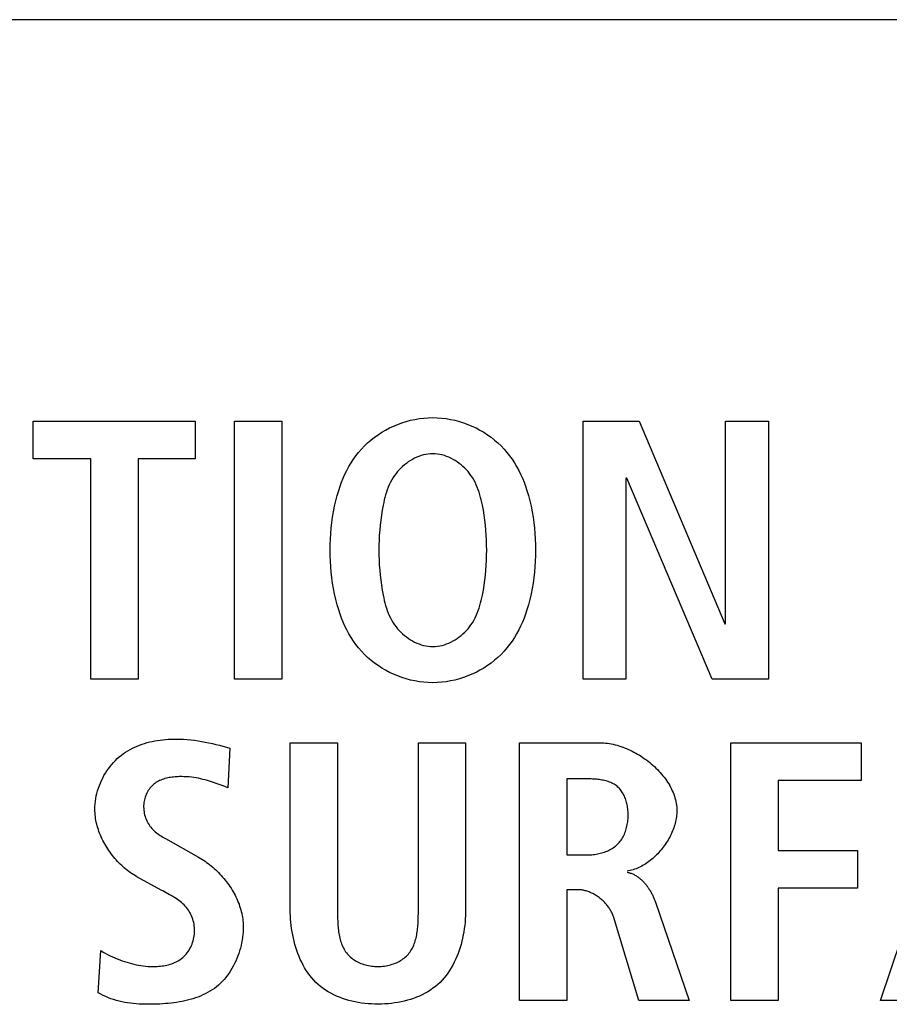
# Model space of a CAD drawing. Units: millimetres. Extents: x -461 to 2005, y -168 to 1108.
# Drawn here: x 1691 to 1697, y 433 to 440 of the extents above; entities that cross this region are included whole.
import ezdxf

# ---------------------------------------------------------------- set-up
doc = ezdxf.new("R2010")
doc.units = ezdxf.units.MM
doc.header["$LTSCALE"] = 65.395
doc.layers.get('0').update_dxf_attribs({"linetype": 'CONTINUOUS'})

msp = doc.modelspace()

# ---------------------------------------------------------------- linework, layer by layer
at = {"color": 7, "linetype": 'Continuous'}
for p, q in [((1766.4578, 439.5135), (1663.9207, 439.5135)), ((1691.3454, 437.0141), (1692.3545, 437.0141)), ((1691.3454, 436.7795), (1691.3454, 437.0141)), ((1692.3545, 437.0141), (1692.3545, 436.7795)), ((1692.5987, 437.0141), (1692.8929, 437.0141)), ((1692.5987, 435.4097), (1692.5987, 437.0141)), ((1692.8929, 437.0141), (1692.8929, 435.4097)), ((1694.7698, 437.0141), (1695.1192, 437.0141)), ((1694.7698, 435.4097), (1694.7698, 437.0141)), ((1695.1192, 437.0141), (1695.6525, 435.7542)), ((1695.6569, 437.0141), (1695.9236, 437.0141)), ((1695.6569, 435.7542), (1695.6569, 437.0141)), ((1695.9236, 437.0141), (1695.9236, 435.4097)), ((1691.704, 436.7795), (1691.3454, 436.7795)), ((1691.704, 435.4097), (1691.704, 436.7795)), ((1692.3545, 436.7795), (1691.9983, 436.7795)), ((1691.9983, 436.7795), (1691.9983, 435.4097)), ((1695.041, 436.6599), (1695.0365, 436.6599)), ((1695.0365, 436.6599), (1695.0365, 435.4097)), ((1695.5722, 435.4097), (1695.041, 436.6599)), ((1695.6525, 435.7542), (1695.6569, 435.7542)), ((1691.9983, 435.4097), (1691.704, 435.4097)), ((1692.8929, 435.4097), (1692.5987, 435.4097)), ((1695.0365, 435.4097), (1694.7698, 435.4097)), ((1695.9236, 435.4097), (1695.5722, 435.4097)), ((1692.946, 435.0132), (1693.2402, 435.0132)), ((1692.946, 433.9745), (1692.946, 435.0132)), ((1693.2402, 435.0132), (1693.2402, 433.9649)), ((1693.7435, 435.0132), (1694.0378, 435.0132)), ((1694.0378, 435.0132), (1694.0378, 433.9745)), ((1694.3743, 435.0132), (1694.8753, 435.0132)), ((1694.3743, 433.4088), (1694.3743, 435.0132)), ((1695.6897, 435.0132), (1696.5013, 435.0132)), ((1695.6897, 433.4088), (1695.6897, 435.0132)), ((1696.5013, 435.0132), (1696.5013, 434.7789)), ((1696.6216, 433.4088), (1697.1594, 435.0132)), ((1692.5705, 434.9787), (1692.5567, 434.7327)), ((1694.6685, 434.7882), (1694.6685, 434.3145)), ((1696.5013, 434.7789), (1695.9839, 434.7789)), ((1695.9839, 434.7789), (1695.9839, 434.3421)), ((1695.9839, 434.3421), (1696.4783, 434.3421)), ((1696.4783, 434.3421), (1696.4783, 434.1078)), ((1694.6685, 434.3145), (1694.7881, 434.3145)), ((1692.1409, 434.0961), (1691.9914, 434.1788)), ((1692.1514, 434.0903), (1692.1409, 434.0961)), ((1692.1834, 434.0731), (1692.1514, 434.0903)), ((1694.735, 434.0985), (1694.6685, 434.0985)), ((1694.6685, 434.0985), (1694.6685, 433.4088)), ((1696.4783, 434.1078), (1695.9839, 434.1078)), ((1695.9839, 434.1078), (1695.9839, 433.4088)), ((1695.2201, 434.0203), (1695.4292, 433.4088)), ((1693.2402, 433.9649), (1693.2403, 433.9456)), ((1695.1168, 433.4088), (1694.9579, 433.9307)), ((1691.7499, 433.457), (1691.7661, 433.7192)), ((1694.6685, 433.4088), (1694.3743, 433.4088)), ((1695.4292, 433.4088), (1695.1168, 433.4088)), ((1695.9839, 433.4088), (1695.6897, 433.4088)), ((1696.9158, 433.4088), (1696.6216, 433.4088))]:
    msp.add_line(p, q, dxfattribs=at)
for points in [[(1693.8335, 435.3866), (1693.8056, 435.3873), (1693.7777, 435.3894), (1693.75, 435.3927), (1693.7225, 435.3974), (1693.6952, 435.4034), (1693.6682, 435.4106), (1693.6416, 435.419), (1693.6153, 435.4286), (1693.5896, 435.4393), (1693.5644, 435.4512), (1693.5398, 435.4641), (1693.5158, 435.4781), (1693.4925, 435.4932), (1693.47, 435.5092), (1693.4484, 435.5263), (1693.4276, 435.5442), (1693.4078, 435.5631), (1693.389, 435.5829), (1693.3715, 435.6032), (1693.3549, 435.6244), (1693.3394, 435.6462), (1693.3248, 435.6687), (1693.3112, 435.6918), (1693.2985, 435.7154), (1693.2866, 435.7395), (1693.2756, 435.764), (1693.2654, 435.7889), (1693.256, 435.8141), (1693.2474, 435.8395), (1693.2374, 435.8724), (1693.2286, 435.9055), (1693.2209, 435.9389), (1693.2143, 435.9726), (1693.2088, 436.0064), (1693.2042, 436.0403), (1693.2005, 436.0745), (1693.1978, 436.1087), (1693.1959, 436.143), (1693.1948, 436.1773), (1693.1944, 436.2117), (1693.1947, 436.2461), (1693.1959, 436.2805), (1693.1978, 436.3148), (1693.2005, 436.349), (1693.2042, 436.3832), (1693.2087, 436.4171), (1693.2143, 436.451), (1693.2209, 436.4846), (1693.2286, 436.518), (1693.2374, 436.5512), (1693.2474, 436.5841), (1693.256, 436.6095), (1693.2654, 436.6347), (1693.2756, 436.6596), (1693.2866, 436.6841), (1693.2985, 436.7082), (1693.3112, 436.7318), (1693.3248, 436.7549), (1693.3394, 436.7774), (1693.3549, 436.7992), (1693.3715, 436.8203), (1693.389, 436.8407), (1693.4078, 436.8604), (1693.4276, 436.8793), (1693.4484, 436.8973), (1693.47, 436.9143), (1693.4925, 436.9303), (1693.5158, 436.9454), (1693.5398, 436.9594), (1693.5644, 436.9723), (1693.5896, 436.9842), (1693.6153, 436.9949), (1693.6416, 437.0045), (1693.6682, 437.0129), (1693.6952, 437.0201), (1693.7225, 437.026), (1693.75, 437.0307), (1693.7777, 437.0341), (1693.8056, 437.0361), (1693.8335, 437.0368)], [(1693.8335, 437.0368), (1693.8613, 437.0361), (1693.8892, 437.0341), (1693.9169, 437.0307), (1693.9444, 437.026), (1693.9717, 437.0201), (1693.9987, 437.0129), (1694.0253, 437.0045), (1694.0516, 436.9949), (1694.0773, 436.9842), (1694.1025, 436.9723), (1694.1272, 436.9594), (1694.1511, 436.9454), (1694.1744, 436.9303), (1694.1969, 436.9143), (1694.2185, 436.8973), (1694.2393, 436.8793), (1694.2591, 436.8604), (1694.2779, 436.8407), (1694.2954, 436.8203), (1694.312, 436.7992), (1694.3275, 436.7774), (1694.3421, 436.7549), (1694.3557, 436.7318), (1694.3684, 436.7082), (1694.3803, 436.6841), (1694.3913, 436.6596), (1694.4015, 436.6347), (1694.4109, 436.6095), (1694.4195, 436.5841), (1694.4295, 436.5512), (1694.4383, 436.518), (1694.446, 436.4846), (1694.4526, 436.451), (1694.4582, 436.4171), (1694.4627, 436.3832), (1694.4664, 436.349), (1694.4691, 436.3148), (1694.4711, 436.2805), (1694.4722, 436.2461), (1694.4725, 436.2117), (1694.4722, 436.1773), (1694.471, 436.143), (1694.4691, 436.1087), (1694.4664, 436.0745), (1694.4627, 436.0403), (1694.4582, 436.0064), (1694.4526, 435.9726), (1694.446, 435.9389), (1694.4383, 435.9055), (1694.4295, 435.8724), (1694.4195, 435.8395), (1694.4109, 435.8141), (1694.4015, 435.7889), (1694.3913, 435.764), (1694.3803, 435.7395), (1694.3684, 435.7154), (1694.3557, 435.6918), (1694.3421, 435.6687), (1694.3275, 435.6462), (1694.312, 435.6244), (1694.2954, 435.6032), (1694.2779, 435.5829), (1694.2591, 435.5631), (1694.2393, 435.5442), (1694.2185, 435.5263), (1694.1969, 435.5092), (1694.1744, 435.4932), (1694.1511, 435.4781), (1694.1272, 435.4641), (1694.1025, 435.4512), (1694.0773, 435.4393), (1694.0516, 435.4286), (1694.0253, 435.419), (1693.9987, 435.4106), (1693.9717, 435.4034), (1693.9444, 435.3974), (1693.9169, 435.3927), (1693.8892, 435.3894), (1693.8613, 435.3873), (1693.8335, 435.3866)], [(1693.8181, 436.8113), (1693.8037, 436.8099), (1693.7894, 436.8075), (1693.7751, 436.8043), (1693.761, 436.8003), (1693.747, 436.7954), (1693.7333, 436.7899), (1693.7198, 436.7836), (1693.7065, 436.7766), (1693.6936, 436.769), (1693.6809, 436.7608), (1693.6687, 436.752), (1693.6568, 436.7426), (1693.6454, 436.7328), (1693.6344, 436.7225), (1693.6239, 436.7117), (1693.614, 436.7006), (1693.6046, 436.6891), (1693.5958, 436.6773), (1693.5864, 436.6632), (1693.5778, 436.6488), (1693.5699, 436.6341), (1693.5627, 436.6191), (1693.5562, 436.6038), (1693.5502, 436.5882), (1693.5448, 436.5725), (1693.5399, 436.5565), (1693.5354, 436.5405), (1693.5313, 436.5243), (1693.5276, 436.508), (1693.5241, 436.4917), (1693.5183, 436.4608), (1693.5132, 436.4299), (1693.509, 436.3988), (1693.5054, 436.3677), (1693.5026, 436.3366), (1693.5005, 436.3054), (1693.499, 436.2742), (1693.4982, 436.243), (1693.4979, 436.2117), (1693.4982, 436.1805), (1693.499, 436.1492), (1693.5005, 436.118), (1693.5026, 436.0869), (1693.5054, 436.0557), (1693.5089, 436.0246), (1693.5132, 435.9936), (1693.5183, 435.9627), (1693.5241, 435.9318), (1693.5276, 435.9155), (1693.5313, 435.8992), (1693.5354, 435.883), (1693.5399, 435.867), (1693.5448, 435.8511), (1693.5502, 435.8353), (1693.5562, 435.8198), (1693.5627, 435.8045), (1693.5699, 435.7895), (1693.5778, 435.7748), (1693.5864, 435.7604), (1693.5958, 435.7463), (1693.6046, 435.7345), (1693.614, 435.723), (1693.624, 435.7118), (1693.6345, 435.701), (1693.6455, 435.6907), (1693.657, 435.6809), (1693.6689, 435.6715), (1693.6812, 435.6627), (1693.6939, 435.6545), (1693.7069, 435.6469), (1693.7202, 435.6399), (1693.7338, 435.6336), (1693.7476, 435.6281), (1693.7616, 435.6233), (1693.7758, 435.6193), (1693.7901, 435.6161), (1693.8045, 435.6138), (1693.819, 435.6124), (1693.8335, 435.6119)], [(1693.8335, 435.6119), (1693.848, 435.6124), (1693.8624, 435.6138), (1693.8768, 435.6161), (1693.8911, 435.6193), (1693.9053, 435.6233), (1693.9193, 435.6281), (1693.9331, 435.6337), (1693.9466, 435.64), (1693.9599, 435.6469), (1693.9729, 435.6545), (1693.9856, 435.6627), (1693.9979, 435.6715), (1694.0098, 435.6809), (1694.0213, 435.6907), (1694.0323, 435.7011), (1694.0428, 435.7118), (1694.0528, 435.723), (1694.0622, 435.7345), (1694.071, 435.7463), (1694.0804, 435.7604), (1694.089, 435.7748), (1694.0969, 435.7895), (1694.1041, 435.8045), (1694.1106, 435.8198), (1694.1166, 435.8353), (1694.122, 435.8511), (1694.1269, 435.867), (1694.1314, 435.883), (1694.1355, 435.8992), (1694.1393, 435.9155), (1694.1427, 435.9318), (1694.1486, 435.9627), (1694.1537, 435.9936), (1694.1579, 436.0246), (1694.1615, 436.0557), (1694.1643, 436.0868), (1694.1664, 436.118), (1694.1679, 436.1492), (1694.1687, 436.1805), (1694.169, 436.2117), (1694.1687, 436.243), (1694.1679, 436.2742), (1694.1664, 436.3054), (1694.1643, 436.3366), (1694.1615, 436.3678), (1694.1579, 436.3988), (1694.1537, 436.4299), (1694.1486, 436.4608), (1694.1427, 436.4917), (1694.1393, 436.508), (1694.1355, 436.5243), (1694.1314, 436.5405), (1694.1269, 436.5565), (1694.122, 436.5725), (1694.1166, 436.5882), (1694.1106, 436.6038), (1694.1041, 436.6191), (1694.0969, 436.6341), (1694.089, 436.6488), (1694.0804, 436.6632), (1694.071, 436.6773), (1694.0622, 436.6891), (1694.0528, 436.7007), (1694.0428, 436.7118), (1694.0323, 436.7226), (1694.0213, 436.7329), (1694.0098, 436.7428), (1693.9979, 436.7521), (1693.9856, 436.761), (1693.9729, 436.7692), (1693.9599, 436.7768), (1693.9466, 436.7838), (1693.9331, 436.7901), (1693.9193, 436.7956), (1693.9053, 436.8004), (1693.8911, 436.8044), (1693.8768, 436.8076), (1693.8624, 436.81), (1693.848, 436.8114), (1693.8335, 436.8119), (1693.8258, 436.8117), (1693.8181, 436.8113)], [(1691.7292, 434.5994), (1691.7296, 434.6158), (1691.7306, 434.6323), (1691.7324, 434.6488), (1691.7349, 434.6652), (1691.738, 434.6817), (1691.7418, 434.6981), (1691.7463, 434.7144), (1691.7514, 434.7305), (1691.7571, 434.7465), (1691.7634, 434.7623), (1691.7703, 434.7779), (1691.7778, 434.7933), (1691.7858, 434.8083), (1691.7944, 434.823), (1691.8035, 434.8374), (1691.8132, 434.8514), (1691.8233, 434.865), (1691.834, 434.8781), (1691.8451, 434.8908), (1691.8567, 434.9029), (1691.8687, 434.9145), (1691.8812, 434.9256), (1691.8939, 434.9359), (1691.9069, 434.9456), (1691.9204, 434.9547), (1691.9342, 434.9633), (1691.9483, 434.9714), (1691.9627, 434.9789), (1691.9775, 434.9859), (1691.9924, 434.9924), (1692.0077, 434.9984), (1692.0231, 435.004), (1692.0388, 435.009), (1692.0546, 435.0136), (1692.0706, 435.0177), (1692.0867, 435.0214), (1692.103, 435.0246), (1692.1194, 435.0274), (1692.1358, 435.0298), (1692.1523, 435.0318), (1692.1688, 435.0334), (1692.1854, 435.0347), (1692.2019, 435.0356), (1692.2184, 435.0361), (1692.2349, 435.0362), (1692.258, 435.0359), (1692.281, 435.035), (1692.3039, 435.0334), (1692.3266, 435.0313), (1692.3493, 435.0286), (1692.3718, 435.0254), (1692.3942, 435.0217), (1692.4166, 435.0176), (1692.4388, 435.0131), (1692.4609, 435.0082), (1692.483, 435.0029), (1692.505, 434.9973), (1692.5269, 434.9913), (1692.5487, 434.9851), (1692.5705, 434.9787)], [(1693.2403, 433.9456), (1693.2404, 433.9358), (1693.2406, 433.9259), (1693.2409, 433.916), (1693.2412, 433.906), (1693.2417, 433.896), (1693.2422, 433.886), (1693.2429, 433.876), (1693.2437, 433.866), (1693.2447, 433.856), (1693.2458, 433.8461), (1693.2471, 433.8362), (1693.2486, 433.8264), (1693.2503, 433.8167), (1693.2522, 433.8071), (1693.2544, 433.7976), (1693.2567, 433.7882), (1693.2593, 433.779), (1693.2622, 433.7699), (1693.2654, 433.761), (1693.2688, 433.7523), (1693.2725, 433.7437), (1693.2766, 433.7354), (1693.2809, 433.7273), (1693.2857, 433.7194), (1693.2907, 433.7118), (1693.2961, 433.7045), (1693.3019, 433.6974), (1693.308, 433.6907), (1693.3145, 433.6843), (1693.3213, 433.6781), (1693.3285, 433.6723), (1693.3359, 433.6667), (1693.3437, 433.6615), (1693.3517, 433.6566), (1693.3599, 433.6519), (1693.3685, 433.6476), (1693.3772, 433.6436), (1693.3861, 433.6399), (1693.3953, 433.6365), (1693.4046, 433.6334), (1693.414, 433.6306), (1693.4236, 433.6282), (1693.4333, 433.6261), (1693.4431, 433.6243), (1693.453, 433.6228), (1693.463, 433.6217), (1693.473, 433.6209), (1693.483, 433.6204), (1693.4931, 433.6203), (1693.503, 433.6205), (1693.5129, 433.6211), (1693.5227, 433.6219), (1693.5326, 433.6231), (1693.5423, 433.6247), (1693.5519, 433.6265), (1693.5615, 433.6286), (1693.5709, 433.6311), (1693.5802, 433.6339), (1693.5894, 433.637), (1693.5983, 433.6404), (1693.6071, 433.6441), (1693.6157, 433.6481), (1693.6241, 433.6524), (1693.6322, 433.657), (1693.6401, 433.6619), (1693.6477, 433.6671), (1693.6551, 433.6726), (1693.6621, 433.6784), (1693.6688, 433.6844), (1693.6752, 433.6908), (1693.6812, 433.6974), (1693.687, 433.7045), (1693.6925, 433.7118), (1693.6975, 433.7194), (1693.7023, 433.7273), (1693.7067, 433.7354), (1693.7107, 433.7437), (1693.7145, 433.7523), (1693.718, 433.761), (1693.7211, 433.7699), (1693.724, 433.779), (1693.7267, 433.7882), (1693.7291, 433.7976), (1693.7312, 433.8071), (1693.7332, 433.8167), (1693.7349, 433.8264), (1693.7364, 433.8362), (1693.7377, 433.8461), (1693.7389, 433.856), (1693.7399, 433.866), (1693.7407, 433.876), (1693.7414, 433.886), (1693.742, 433.896), (1693.7425, 433.906), (1693.7428, 433.916), (1693.7431, 433.9259), (1693.7433, 433.9358), (1693.7434, 433.9456), (1693.7435, 433.9553), (1693.7435, 435.0132)], [(1694.8753, 435.0132), (1694.8867, 435.013), (1694.8982, 435.0124), (1694.9098, 435.0114), (1694.9215, 435.01), (1694.9333, 435.0083), (1694.9451, 435.0062), (1694.9569, 435.0037), (1694.9687, 435.0009), (1694.9806, 434.9978), (1694.9925, 434.9943), (1695.0043, 434.9904), (1695.0161, 434.9863), (1695.028, 434.9818), (1695.0397, 434.977), (1695.0514, 434.972), (1695.0631, 434.9666), (1695.0747, 434.9609), (1695.0862, 434.955), (1695.0976, 434.9487), (1695.1089, 434.9423), (1695.12, 434.9355), (1695.1311, 434.9285), (1695.142, 434.9213), (1695.1528, 434.9138), (1695.1634, 434.9061), (1695.1738, 434.8981), (1695.1841, 434.89), (1695.1941, 434.8816), (1695.204, 434.873), (1695.2136, 434.8642), (1695.223, 434.8553), (1695.2322, 434.8461), (1695.2411, 434.8368), (1695.2498, 434.8273), (1695.2582, 434.8177), (1695.2664, 434.8079), (1695.2742, 434.7979), (1695.2817, 434.7879), (1695.2889, 434.7776), (1695.2958, 434.7673), (1695.3024, 434.7568), (1695.3086, 434.7463), (1695.3145, 434.7356), (1695.32, 434.7248), (1695.3251, 434.7139), (1695.3299, 434.703), (1695.3342, 434.692), (1695.3381, 434.6809), (1695.3416, 434.6697), (1695.3447, 434.6585), (1695.3473, 434.6472), (1695.3495, 434.6359), (1695.3512, 434.6246), (1695.3524, 434.6132), (1695.3532, 434.6018), (1695.3534, 434.5905)], [(1692.5567, 434.7327), (1692.5388, 434.7397), (1692.5209, 434.7465), (1692.5029, 434.7533), (1692.4849, 434.7599), (1692.4668, 434.7662), (1692.4486, 434.7721), (1692.4303, 434.7777), (1692.4162, 434.7816), (1692.4021, 434.7853), (1692.3879, 434.7886), (1692.3736, 434.7916), (1692.3592, 434.7942), (1692.3447, 434.7965), (1692.3302, 434.7985), (1692.3155, 434.8), (1692.3007, 434.8011), (1692.2858, 434.8018), (1692.2708, 434.8021), (1692.2556, 434.802), (1692.2465, 434.8017), (1692.2374, 434.8012), (1692.2283, 434.8005), (1692.2191, 434.7997), (1692.21, 434.7986), (1692.201, 434.7973), (1692.192, 434.7958), (1692.1831, 434.794), (1692.1743, 434.792), (1692.1655, 434.7897), (1692.157, 434.7871), (1692.1486, 434.7842), (1692.1403, 434.781), (1692.1323, 434.7775), (1692.1244, 434.7736), (1692.1168, 434.7695), (1692.1094, 434.7649), (1692.1023, 434.76), (1692.0955, 434.7547), (1692.089, 434.7491), (1692.0828, 434.743), (1692.077, 434.7367), (1692.0715, 434.7299), (1692.0664, 434.7229), (1692.0616, 434.7155), (1692.0571, 434.7079), (1692.053, 434.7001), (1692.0492, 434.692), (1692.0458, 434.6837), (1692.0428, 434.6752), (1692.0402, 434.6666), (1692.0379, 434.6579), (1692.0361, 434.649), (1692.0346, 434.6401), (1692.0336, 434.6312), (1692.0329, 434.6222), (1692.0327, 434.6132), (1692.033, 434.6033), (1692.0337, 434.5934), (1692.035, 434.5837), (1692.0367, 434.574), (1692.0389, 434.5644), (1692.0416, 434.555), (1692.0447, 434.5457), (1692.0483, 434.5366), (1692.0522, 434.5276), (1692.0566, 434.5189), (1692.0614, 434.5105), (1692.0665, 434.5023), (1692.072, 434.4944), (1692.0779, 434.4868), (1692.0841, 434.4795), (1692.0907, 434.4725), (1692.0976, 434.4658), (1692.1047, 434.4594), (1692.1122, 434.4533), (1692.1198, 434.4474), (1692.1277, 434.4418), (1692.1357, 434.4364), (1692.1439, 434.4311), (1692.1522, 434.426), (1692.1606, 434.421), (1692.169, 434.4162), (1692.3751, 434.3007)], [(1694.7881, 434.3145), (1694.7968, 434.3146), (1694.8056, 434.3149), (1694.8144, 434.3154), (1694.8232, 434.3161), (1694.8321, 434.317), (1694.841, 434.3182), (1694.8499, 434.3195), (1694.8588, 434.3211), (1694.8676, 434.3229), (1694.8764, 434.325), (1694.8851, 434.3273), (1694.8937, 434.3298), (1694.9022, 434.3326), (1694.9105, 434.3357), (1694.9188, 434.339), (1694.9268, 434.3425), (1694.9347, 434.3463), (1694.9424, 434.3504), (1694.9499, 434.3548), (1694.9572, 434.3595), (1694.9643, 434.3644), (1694.971, 434.3697), (1694.9775, 434.3752), (1694.9837, 434.3809), (1694.9895, 434.387), (1694.9951, 434.3933), (1695.0004, 434.3998), (1695.0055, 434.4067), (1695.0102, 434.4137), (1695.0147, 434.421), (1695.0189, 434.4284), (1695.0228, 434.4361), (1695.0264, 434.444), (1695.0298, 434.452), (1695.0329, 434.4602), (1695.0358, 434.4686), (1695.0384, 434.4771), (1695.0407, 434.4857), (1695.0428, 434.4945), (1695.0446, 434.5033), (1695.0461, 434.5123), (1695.0474, 434.5213), (1695.0484, 434.5304), (1695.0492, 434.5396), (1695.0497, 434.5488), (1695.0499, 434.5581), (1695.0499, 434.5666), (1695.0497, 434.5751), (1695.0493, 434.5837), (1695.0487, 434.5922), (1695.0478, 434.6007), (1695.0468, 434.6091), (1695.0455, 434.6175), (1695.0439, 434.6258), (1695.0422, 434.634), (1695.0402, 434.6421), (1695.0379, 434.6501), (1695.0355, 434.6579), (1695.0328, 434.6657), (1695.0298, 434.6732), (1695.0267, 434.6806), (1695.0232, 434.6878), (1695.0196, 434.6948), (1695.0156, 434.7016), (1695.0115, 434.7082), (1695.007, 434.7145), (1695.0023, 434.7206), (1694.9974, 434.7264), (1694.9922, 434.732), (1694.9867, 434.7372), (1694.981, 434.7421), (1694.975, 434.7468), (1694.9687, 434.7511), (1694.9621, 434.7551), (1694.9554, 434.7589), (1694.9484, 434.7623), (1694.9412, 434.7655), (1694.9339, 434.7684), (1694.9263, 434.7711), (1694.9187, 434.7735), (1694.9109, 434.7757), (1694.9029, 434.7776), (1694.8949, 434.7794), (1694.8868, 434.781), (1694.8786, 434.7823), (1694.8704, 434.7835), (1694.8621, 434.7846), (1694.8538, 434.7854), (1694.8454, 434.7862), (1694.8371, 434.7868), (1694.8288, 434.7873), (1694.8205, 434.7876), (1694.8123, 434.7879), (1694.8042, 434.7881), (1694.7961, 434.7882), (1694.6685, 434.7882)], [(1691.9914, 434.1788), (1691.9813, 434.1845), (1691.9714, 434.1905), (1691.9615, 434.1968), (1691.9518, 434.2034), (1691.9421, 434.2103), (1691.9326, 434.2175), (1691.9232, 434.2249), (1691.914, 434.2325), (1691.9049, 434.2405), (1691.896, 434.2486), (1691.8872, 434.257), (1691.8785, 434.2656), (1691.8701, 434.2745), (1691.8618, 434.2835), (1691.8537, 434.2927), (1691.8458, 434.3021), (1691.8381, 434.3118), (1691.8306, 434.3215), (1691.8233, 434.3315), (1691.8162, 434.3416), (1691.8094, 434.3518), (1691.8027, 434.3622), (1691.7963, 434.3728), (1691.7902, 434.3834), (1691.7843, 434.3942), (1691.7787, 434.4051), (1691.7733, 434.4161), (1691.7682, 434.4272), (1691.7634, 434.4384), (1691.7589, 434.4496), (1691.7547, 434.461), (1691.7507, 434.4723), (1691.7471, 434.4838), (1691.7438, 434.4953), (1691.7408, 434.5068), (1691.7381, 434.5183), (1691.7358, 434.5299), (1691.7338, 434.5415), (1691.7322, 434.5531), (1691.7309, 434.5647), (1691.7299, 434.5763), (1691.7294, 434.5879), (1691.7292, 434.5994)], [(1695.3534, 434.5905), (1695.3533, 434.5809), (1695.3528, 434.5712), (1695.3519, 434.5615), (1695.3507, 434.5518), (1695.3493, 434.542), (1695.3474, 434.5322), (1695.3453, 434.5224), (1695.3429, 434.5126), (1695.3402, 434.5028), (1695.3372, 434.4931), (1695.334, 434.4833), (1695.3304, 434.4736), (1695.3266, 434.464), (1695.3225, 434.4543), (1695.3181, 434.4448), (1695.3135, 434.4353), (1695.3087, 434.4259), (1695.3036, 434.4166), (1695.2983, 434.4073), (1695.2928, 434.3982), (1695.287, 434.3892), (1695.281, 434.3803), (1695.2749, 434.3715), (1695.2685, 434.3629), (1695.2619, 434.3544), (1695.2552, 434.3461), (1695.2482, 434.3379), (1695.2411, 434.3299), (1695.2338, 434.3221), (1695.2263, 434.3145), (1695.2187, 434.3071), (1695.211, 434.2999), (1695.203, 434.2929), (1695.195, 434.2861), (1695.1868, 434.2795), (1695.1785, 434.2732), (1695.1701, 434.2672), (1695.1615, 434.2614), (1695.1529, 434.2559), (1695.1442, 434.2506), (1695.1353, 434.2456), (1695.1264, 434.241), (1695.1174, 434.2366), (1695.1083, 434.2325), (1695.0991, 434.2288), (1695.0899, 434.2254), (1695.0806, 434.2223), (1695.0713, 434.2196), (1695.0619, 434.2172), (1695.0525, 434.2152), (1695.043, 434.2136)], [(1692.3751, 434.3007), (1692.3853, 434.2949), (1692.3954, 434.2887), (1692.4054, 434.2823), (1692.4153, 434.2756), (1692.4251, 434.2687), (1692.4348, 434.2615), (1692.4444, 434.254), (1692.4539, 434.2464), (1692.4633, 434.2384), (1692.4725, 434.2303), (1692.4816, 434.2219), (1692.4905, 434.2134), (1692.4993, 434.2046), (1692.5079, 434.1956), (1692.5164, 434.1864), (1692.5247, 434.1771), (1692.5328, 434.1676), (1692.5407, 434.1579), (1692.5484, 434.148), (1692.5558, 434.138), (1692.5631, 434.1278), (1692.5702, 434.1175), (1692.577, 434.1071), (1692.5835, 434.0965), (1692.5899, 434.0858), (1692.596, 434.075), (1692.6018, 434.0641), (1692.6073, 434.053), (1692.6126, 434.0419), (1692.6176, 434.0307), (1692.6223, 434.0194), (1692.6266, 434.0081), (1692.6307, 433.9967), (1692.6345, 433.9852), (1692.6379, 433.9737), (1692.6411, 433.9621), (1692.6438, 433.9505), (1692.6463, 433.9388), (1692.6483, 433.9272), (1692.6501, 433.9155), (1692.6514, 433.9038), (1692.6524, 433.8921), (1692.653, 433.8804), (1692.6532, 433.8687)], [(1695.043, 434.2067), (1695.0482, 434.2058), (1695.0533, 434.2047), (1695.0584, 434.2034), (1695.0634, 434.2019), (1695.0683, 434.2003), (1695.0732, 434.1985), (1695.0781, 434.1965), (1695.0828, 434.1943), (1695.0876, 434.192), (1695.0923, 434.1895), (1695.0969, 434.1869), (1695.1014, 434.1841), (1695.1059, 434.1812), (1695.1104, 434.1782), (1695.1147, 434.175), (1695.119, 434.1717), (1695.1233, 434.1682), (1695.1275, 434.1647), (1695.1316, 434.161), (1695.1356, 434.1572), (1695.1396, 434.1534), (1695.1435, 434.1494), (1695.1474, 434.1453), (1695.1512, 434.1411), (1695.1549, 434.1368), (1695.1585, 434.1325), (1695.162, 434.1281), (1695.1655, 434.1236), (1695.1689, 434.119), (1695.1723, 434.1144), (1695.1755, 434.1097), (1695.1787, 434.105), (1695.1818, 434.1002), (1695.1848, 434.0953), (1695.1878, 434.0904), (1695.1907, 434.0855), (1695.1934, 434.0806), (1695.1961, 434.0756), (1695.1988, 434.0706), (1695.2013, 434.0656), (1695.2037, 434.0605), (1695.2061, 434.0555), (1695.2084, 434.0504), (1695.2105, 434.0454), (1695.2126, 434.0403), (1695.2146, 434.0353), (1695.2166, 434.0303), (1695.2184, 434.0253), (1695.2201, 434.0203)], [(1694.9579, 433.9307), (1694.9561, 433.9364), (1694.954, 433.942), (1694.9518, 433.9476), (1694.9494, 433.9532), (1694.9468, 433.9587), (1694.944, 433.9641), (1694.941, 433.9695), (1694.9378, 433.9749), (1694.9345, 433.9802), (1694.9311, 433.9854), (1694.9275, 433.9906), (1694.9237, 433.9957), (1694.9198, 434.0007), (1694.9157, 434.0057), (1694.9115, 434.0105), (1694.9072, 434.0153), (1694.9027, 434.02), (1694.8982, 434.0246), (1694.8935, 434.0291), (1694.8887, 434.0334), (1694.8838, 434.0377), (1694.8788, 434.0419), (1694.8737, 434.046), (1694.8685, 434.0499), (1694.8632, 434.0537), (1694.8578, 434.0574), (1694.8524, 434.0609), (1694.8469, 434.0644), (1694.8413, 434.0676), (1694.8357, 434.0708), (1694.83, 434.0738), (1694.8242, 434.0766), (1694.8184, 434.0793), (1694.8126, 434.0818), (1694.8067, 434.0842), (1694.8008, 434.0864), (1694.7949, 434.0884), (1694.7889, 434.0903), (1694.7829, 434.092), (1694.7769, 434.0935), (1694.7709, 434.0948), (1694.7649, 434.0959), (1694.7589, 434.0968), (1694.7529, 434.0975), (1694.747, 434.0981), (1694.741, 434.0984), (1694.735, 434.0985)], [(1691.7661, 433.7192), (1691.78, 433.7106), (1691.7942, 433.7024), (1691.8086, 433.6946), (1691.8233, 433.6873), (1691.8381, 433.6803), (1691.8532, 433.6737), (1691.8683, 433.6674), (1691.8837, 433.6615), (1691.8991, 433.6559), (1691.9134, 433.6511), (1691.9277, 433.6465), (1691.9421, 433.6422), (1691.9565, 433.6383), (1691.9711, 433.6346), (1691.9858, 433.6314), (1692.0005, 433.6285), (1692.0153, 433.626), (1692.0302, 433.6239), (1692.0452, 433.6222), (1692.0603, 433.621), (1692.0755, 433.6203), (1692.0907, 433.62), (1692.1061, 433.6203), (1692.1163, 433.6208), (1692.1266, 433.6215), (1692.1369, 433.6225), (1692.1471, 433.6237), (1692.1573, 433.6253), (1692.1674, 433.6271), (1692.1775, 433.6292), (1692.1874, 433.6317), (1692.1972, 433.6344), (1692.2069, 433.6375), (1692.2164, 433.641), (1692.2257, 433.6448), (1692.2348, 433.649), (1692.2437, 433.6536), (1692.2523, 433.6586), (1692.2606, 433.664), (1692.2686, 433.6698), (1692.2764, 433.6761), (1692.2838, 433.6829), (1692.2909, 433.69), (1692.2977, 433.6976), (1692.304, 433.7056), (1692.31, 433.714), (1692.3156, 433.7226), (1692.3209, 433.7316), (1692.3257, 433.7408), (1692.3301, 433.7502), (1692.3341, 433.7599), (1692.3377, 433.7698), (1692.3408, 433.7798), (1692.3435, 433.79), (1692.3457, 433.8003), (1692.3475, 433.8107), (1692.3489, 433.8211), (1692.3497, 433.8316), (1692.3501, 433.8421), (1692.35, 433.8525), (1692.3494, 433.8632), (1692.3482, 433.8739), (1692.3466, 433.8844), (1692.3445, 433.8949), (1692.3419, 433.9052), (1692.3388, 433.9153), (1692.3353, 433.9253), (1692.3313, 433.935), (1692.3269, 433.9446), (1692.3221, 433.9539), (1692.3169, 433.9629), (1692.3112, 433.9716), (1692.3052, 433.98), (1692.2988, 433.9881), (1692.2918, 433.9961), (1692.2845, 434.0036), (1692.2769, 434.0109), (1692.2689, 434.0179), (1692.2607, 434.0245), (1692.2522, 434.0309), (1692.2435, 434.0371), (1692.2346, 434.0431), (1692.2256, 434.0489)], [(1692.2256, 434.0489), (1692.2204, 434.052), (1692.2152, 434.0552), (1692.21, 434.0582), (1692.2047, 434.0613), (1692.1994, 434.0643), (1692.1941, 434.0673), (1692.1834, 434.0731)], [(1694.0378, 433.9745), (1694.0375, 433.9552), (1694.0369, 433.9357), (1694.0357, 433.9161), (1694.0341, 433.8963), (1694.032, 433.8765), (1694.0295, 433.8567), (1694.0264, 433.8368), (1694.0228, 433.817), (1694.0188, 433.7973), (1694.0142, 433.7777), (1694.0091, 433.7582), (1694.0035, 433.7389), (1693.9973, 433.7199), (1693.9906, 433.7011), (1693.9833, 433.6826), (1693.9755, 433.6644), (1693.9671, 433.6466), (1693.9581, 433.6292), (1693.9485, 433.6122), (1693.9383, 433.5957), (1693.9276, 433.5797), (1693.9162, 433.5643), (1693.9042, 433.5494), (1693.8916, 433.5352), (1693.8783, 433.5216), (1693.8643, 433.5086), (1693.8496, 433.4962), (1693.8343, 433.4846), (1693.8184, 433.4736), (1693.8021, 433.4633), (1693.7852, 433.4537), (1693.7678, 433.4448), (1693.75, 433.4365), (1693.7318, 433.4289), (1693.7133, 433.422), (1693.6943, 433.4156), (1693.6751, 433.41), (1693.6556, 433.4049), (1693.6358, 433.4004), (1693.6159, 433.3966), (1693.5957, 433.3934), (1693.5754, 433.3907), (1693.5549, 433.3887), (1693.5343, 433.3872), (1693.5137, 433.3864), (1693.4931, 433.386), (1693.4723, 433.3863), (1693.4516, 433.3871), (1693.431, 433.3885), (1693.4104, 433.3905), (1693.39, 433.3931), (1693.3697, 433.3963), (1693.3496, 433.4002), (1693.3297, 433.4046), (1693.3101, 433.4096), (1693.2907, 433.4153), (1693.2717, 433.4216), (1693.253, 433.4286), (1693.2347, 433.4362), (1693.2168, 433.4445), (1693.1994, 433.4535), (1693.1824, 433.4631), (1693.1659, 433.4734), (1693.15, 433.4844), (1693.1346, 433.4961), (1693.1199, 433.5085), (1693.1057, 433.5216), (1693.0925, 433.5352), (1693.0798, 433.5494), (1693.0678, 433.5643), (1693.0564, 433.5797), (1693.0457, 433.5957), (1693.0355, 433.6122), (1693.0259, 433.6292), (1693.0169, 433.6466), (1693.0085, 433.6644), (1693.0006, 433.6826), (1692.9933, 433.7011), (1692.9866, 433.7199), (1692.9804, 433.7389), (1692.9747, 433.7582), (1692.9696, 433.7777), (1692.965, 433.7973), (1692.961, 433.817), (1692.9574, 433.8368), (1692.9543, 433.8567), (1692.9517, 433.8765), (1692.9497, 433.8963), (1692.948, 433.916), (1692.9469, 433.9357), (1692.9462, 433.9552), (1692.946, 433.9745)], [(1692.6532, 433.8687), (1692.6529, 433.8522), (1692.652, 433.8355), (1692.6506, 433.8188), (1692.6486, 433.802), (1692.646, 433.7852), (1692.6429, 433.7684), (1692.6392, 433.7517), (1692.635, 433.735), (1692.6302, 433.7184), (1692.6249, 433.702), (1692.6191, 433.6858), (1692.6128, 433.6697), (1692.606, 433.6539), (1692.5987, 433.6384), (1692.5908, 433.6231), (1692.5825, 433.6082), (1692.5737, 433.5937), (1692.5644, 433.5796), (1692.5546, 433.5659), (1692.5444, 433.5526), (1692.5337, 433.5399), (1692.5225, 433.5276), (1692.5109, 433.516), (1692.4989, 433.5049), (1692.4862, 433.4943), (1692.4731, 433.4843), (1692.4595, 433.4749), (1692.4456, 433.4661), (1692.4313, 433.4579), (1692.4167, 433.4502), (1692.4017, 433.443), (1692.3864, 433.4364), (1692.3708, 433.4303), (1692.355, 433.4246), (1692.3388, 433.4195), (1692.3225, 433.4147), (1692.3059, 433.4104), (1692.2892, 433.4065), (1692.2723, 433.403), (1692.2552, 433.3999), (1692.238, 433.3971), (1692.2206, 433.3946), (1692.2032, 433.3925), (1692.1857, 433.3907), (1692.1682, 433.3891), (1692.1506, 433.3879), (1692.133, 433.3868), (1692.1154, 433.386), (1692.0968, 433.3854), (1692.0782, 433.3851), (1692.0596, 433.385), (1692.0412, 433.3853), (1692.0228, 433.3858), (1692.0045, 433.3867), (1691.9863, 433.388), (1691.9682, 433.3897), (1691.9503, 433.3918), (1691.9325, 433.3943), (1691.9148, 433.3973), (1691.8973, 433.4007), (1691.8801, 433.4047), (1691.863, 433.4092), (1691.8461, 433.4142), (1691.8294, 433.4198), (1691.813, 433.426), (1691.7968, 433.4328), (1691.7809, 433.4402), (1691.7652, 433.4483), (1691.7499, 433.457)]]:
    msp.add_lwpolyline(points, dxfattribs=at)

doc.saveas('drawing.dxf')
